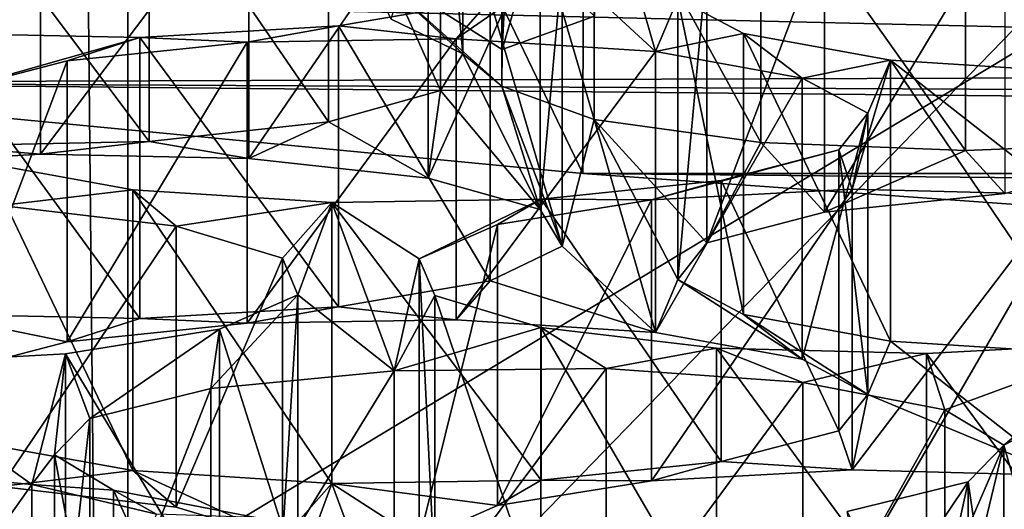
# Model space of a CAD drawing. Units: millimetres. Extents: x -53 to -5, y 517 to 679.
# Drawn here: x -34 to -33, y 639 to 640 of the extents above; entities that cross this region are included whole.
import ezdxf

# ---------------------------------------------------------------- set-up
doc = ezdxf.new("R2010")
doc.units = ezdxf.units.MM
doc.header["$LTSCALE"] = 41.718519
for name, color, linetype in [('125', 7, 'CONTINUOUS'), ('16', 7, 'CONTINUOUS'), ('191', 7, 'CONTINUOUS'), ('193', 7, 'CONTINUOUS'), ('195', 7, 'CONTINUOUS'), ('197', 7, 'CONTINUOUS'), ('20', 7, 'CONTINUOUS'), ('23', 7, 'CONTINUOUS'), ('24', 7, 'CONTINUOUS'), ('243', 7, 'CONTINUOUS'), ('245', 7, 'CONTINUOUS'), ('247', 7, 'CONTINUOUS'), ('249', 7, 'CONTINUOUS'), ('251', 7, 'CONTINUOUS'), ('253', 7, 'CONTINUOUS'), ('26', 7, 'CONTINUOUS'), ('27', 7, 'CONTINUOUS'), ('299', 7, 'CONTINUOUS'), ('5', 7, 'CONTINUOUS'), ('743', 7, 'CONTINUOUS'), ('787', 7, 'CONTINUOUS'), ('789', 7, 'CONTINUOUS'), ('791', 7, 'CONTINUOUS'), ('9', 7, 'CONTINUOUS')]:
    doc.layers.add(name, color=color, linetype=linetype)

msp = doc.modelspace()

# ---------------------------------------------------------------- linework, layer by layer
at = {"layer": '125', "linetype": 'Continuous'}
for points in [[(-34.5783, 639.0921, -25.4868), (-34.3816, 639.0738, -25.5908), (-34.5783, 638.7967, -25.4347), (-34.5783, 639.0921, -25.4868)], [(-34.3816, 639.0738, -25.5908), (-34.3816, 638.7784, -25.5387), (-34.5783, 638.7967, -25.4347), (-34.3816, 639.0738, -25.5908)], [(-34.3816, 639.0738, -25.5908), (-34.2505, 639.0424, -25.7687), (-34.3816, 638.7784, -25.5387), (-34.3816, 639.0738, -25.5908)]]:
    msp.add_3dface(points, dxfattribs=at)
at = {"layer": '16', "linetype": 'Continuous'}
for points in [[(-34.3419, 641.5869, -10.4747), (-34.3027, 637.6245, -9.7586), (-31.9261, 641.7232, -9.7017), (-34.3419, 641.5869, -10.4747)], [(-34.3027, 637.6245, -9.7586), (-31.8912, 637.6518, -8.9762), (-31.9261, 641.7232, -9.7017), (-34.3027, 637.6245, -9.7586)], [(-36.5416, 641.3663, -11.7254), (-36.5043, 637.5801, -11.0307), (-34.3419, 641.5869, -10.4747), (-36.5416, 641.3663, -11.7254)], [(-36.5043, 637.5801, -11.0307), (-34.3027, 637.6245, -9.7586), (-34.3419, 641.5869, -10.4747), (-36.5043, 637.5801, -11.0307)]]:
    msp.add_3dface(points, dxfattribs=at)
at = {"layer": '191', "linetype": 'Continuous'}
for points in [[(-34.3462, 639.211, -24.8126), (-34.557, 639.1997, -24.877), (-34.3462, 638.9156, -24.7605), (-34.3462, 639.211, -24.8126)], [(-34.3462, 638.9156, -24.7605), (-34.557, 639.1997, -24.877), (-34.557, 638.9042, -24.8249), (-34.3462, 638.9156, -24.7605)]]:
    msp.add_3dface(points, dxfattribs=at)
at = {"layer": '193', "linetype": 'Continuous'}
for points in [[(-34.4143, 639.3671, -23.9274), (-34.2298, 639.3453, -24.0511), (-34.4143, 639.0717, -23.8753), (-34.4143, 639.3671, -23.9274)], [(-34.2298, 639.3453, -24.0511), (-34.2298, 639.0499, -23.999), (-34.4143, 639.0717, -23.8753), (-34.2298, 639.3453, -24.0511)], [(-34.2298, 639.3453, -24.0511), (-34.1182, 639.3117, -24.2415), (-34.2298, 639.0499, -23.999), (-34.2298, 639.3453, -24.0511)], [(-34.1182, 639.3117, -24.2415), (-34.1182, 639.0163, -24.1894), (-34.2298, 639.0499, -23.999), (-34.1182, 639.3117, -24.2415)], [(-34.1182, 639.3117, -24.2415), (-34.1019, 639.2731, -24.4607), (-34.1182, 639.0163, -24.1894), (-34.1182, 639.3117, -24.2415)], [(-34.1019, 639.2731, -24.4607), (-34.1843, 639.237, -24.6652), (-34.1019, 638.9776, -24.4086), (-34.1019, 639.2731, -24.4607)], [(-34.1019, 639.2731, -24.4607), (-34.1019, 638.9776, -24.4086), (-34.1182, 639.0163, -24.1894), (-34.1019, 639.2731, -24.4607)], [(-34.1843, 639.237, -24.6652), (-34.3462, 639.211, -24.8126), (-34.1843, 638.9416, -24.6131), (-34.1843, 639.237, -24.6652)], [(-34.1843, 639.237, -24.6652), (-34.1843, 638.9416, -24.6131), (-34.1019, 638.9776, -24.4086), (-34.1843, 639.237, -24.6652)], [(-34.3462, 639.211, -24.8126), (-34.3462, 638.9156, -24.7605), (-34.1843, 638.9416, -24.6131), (-34.3462, 639.211, -24.8126)]]:
    msp.add_3dface(points, dxfattribs=at)
at = {"layer": '195', "linetype": 'Continuous'}
for points in [[(-34.3207, 639.1433, -25.1968), (-34.1934, 639.1745, -25.0196), (-34.3207, 638.8478, -25.1447), (-34.3207, 639.1433, -25.1968)], [(-34.1934, 639.1745, -25.0196), (-34.1934, 638.8791, -24.9675), (-34.3207, 638.8478, -25.1447), (-34.1934, 639.1745, -25.0196)], [(-34.358, 639.105, -25.4137), (-34.3207, 639.1433, -25.1968), (-34.358, 638.8096, -25.3616), (-34.358, 639.105, -25.4137)], [(-34.3207, 639.1433, -25.1968), (-34.3207, 638.8478, -25.1447), (-34.358, 638.8096, -25.3616), (-34.3207, 639.1433, -25.1968)], [(-34.2958, 639.0678, -25.6248), (-34.358, 639.105, -25.4137), (-34.2958, 638.7724, -25.5727), (-34.2958, 639.0678, -25.6248)], [(-34.358, 639.105, -25.4137), (-34.358, 638.8096, -25.3616), (-34.2958, 638.7724, -25.5727), (-34.358, 639.105, -25.4137)], [(-34.1465, 639.039, -25.7882), (-34.2958, 639.0678, -25.6248), (-34.1465, 638.7435, -25.7361), (-34.1465, 639.039, -25.7882)], [(-34.2958, 639.0678, -25.6248), (-34.2958, 638.7724, -25.5727), (-34.1465, 638.7435, -25.7361), (-34.2958, 639.0678, -25.6248)]]:
    msp.add_3dface(points, dxfattribs=at)
at = {"layer": '197', "linetype": 'Continuous'}
for points in [[(-34.1934, 639.1745, -25.0196), (-34.0008, 639.1932, -24.9134), (-34.1934, 638.8791, -24.9675), (-34.1934, 639.1745, -25.0196)], [(-34.0008, 639.1932, -24.9134), (-34.0008, 638.8978, -24.8613), (-34.1934, 638.8791, -24.9675), (-34.0008, 639.1932, -24.9134)], [(-34.0008, 639.1932, -24.9134), (-33.7779, 639.1957, -24.8996), (-34.0008, 638.8978, -24.8613), (-34.0008, 639.1932, -24.9134)], [(-33.7779, 639.1957, -24.8996), (-33.7779, 638.9002, -24.8475), (-34.0008, 638.8978, -24.8613), (-33.7779, 639.1957, -24.8996)], [(-33.7779, 639.1957, -24.8996), (-33.5712, 639.181, -24.9827), (-33.7779, 638.9002, -24.8475), (-33.7779, 639.1957, -24.8996)], [(-33.5712, 639.181, -24.9827), (-33.5712, 638.8856, -24.9306), (-33.7779, 638.9002, -24.8475), (-33.5712, 639.181, -24.9827)], [(-33.5712, 639.181, -24.9827), (-33.4219, 639.1522, -25.1461), (-33.5712, 638.8856, -24.9306), (-33.5712, 639.181, -24.9827)], [(-33.4219, 639.1522, -25.1461), (-33.4219, 638.8568, -25.094), (-33.5712, 638.8856, -24.9306), (-33.4219, 639.1522, -25.1461)], [(-33.4219, 639.1522, -25.1461), (-33.3597, 639.115, -25.3572), (-33.4219, 638.8568, -25.094), (-33.4219, 639.1522, -25.1461)], [(-33.3597, 639.115, -25.3572), (-33.3597, 638.8195, -25.3051), (-33.4219, 638.8568, -25.094), (-33.3597, 639.115, -25.3572)], [(-33.3597, 639.115, -25.3572), (-33.3971, 639.0767, -25.5741), (-33.3597, 638.8195, -25.3051), (-33.3597, 639.115, -25.3572)], [(-33.3971, 639.0767, -25.5741), (-33.5243, 639.0455, -25.7514), (-33.3971, 638.7813, -25.522), (-33.3971, 639.0767, -25.5741)], [(-33.3971, 639.0767, -25.5741), (-33.3971, 638.7813, -25.522), (-33.3597, 638.8195, -25.3051), (-33.3971, 639.0767, -25.5741)]]:
    msp.add_3dface(points, dxfattribs=at)
at = {"layer": '20', "linetype": 'Continuous'}
for points in [[(-33.8808, 639.6528, -20.5793), (-34.0354, 639.6249, -20.7379), (-33.8873, 639.5311, -21.2695), (-33.8808, 639.6528, -20.5793)], [(-33.7901, 639.566, -21.0716), (-33.8808, 639.6528, -20.5793), (-33.8873, 639.5311, -21.2695), (-33.7901, 639.566, -21.0716)], [(-33.9285, 639.5265, -21.2956), (-34.0354, 639.6249, -20.7379), (-34.004, 639.563, -21.0888), (-33.9285, 639.5265, -21.2956)], [(-34.0354, 639.6249, -20.7379), (-33.9285, 639.5265, -21.2956), (-33.8874, 639.4924, -21.4894), (-34.0354, 639.6249, -20.7379)], [(-33.8873, 639.5311, -21.2695), (-34.0354, 639.6249, -20.7379), (-33.8874, 639.4924, -21.4894), (-33.8873, 639.5311, -21.2695)], [(-33.9285, 639.5265, -21.2956), (-33.9519, 639.488, -21.5142), (-33.8473, 639.3627, -22.2247), (-33.9285, 639.5265, -21.2956)], [(-33.9285, 639.5265, -21.2956), (-33.8473, 639.3627, -22.2247), (-33.8874, 639.4924, -21.4894), (-33.9285, 639.5265, -21.2956)], [(-33.8473, 639.3627, -22.2247), (-33.824, 639.3242, -22.4433), (-33.8874, 639.4924, -21.4894), (-33.8473, 639.3627, -22.2247)], [(-33.8874, 639.4924, -21.4894), (-33.824, 639.3242, -22.4433), (-33.7903, 639.4575, -21.6873), (-33.8874, 639.4924, -21.4894)], [(-33.9519, 639.488, -21.5142), (-34.0696, 639.455, -21.701), (-33.9648, 639.3957, -22.0378), (-33.9519, 639.488, -21.5142)], [(-33.8473, 639.3627, -22.2247), (-33.9519, 639.488, -21.5142), (-33.9648, 639.3957, -22.0378), (-33.8473, 639.3627, -22.2247)], [(-34.0696, 639.455, -21.701), (-34.2582, 639.4343, -21.8188), (-34.1534, 639.4164, -21.9199), (-34.0696, 639.455, -21.701)], [(-33.9648, 639.3957, -22.0378), (-34.0696, 639.455, -21.701), (-34.1534, 639.4164, -21.9199), (-33.9648, 639.3957, -22.0378)], [(-33.824, 639.3242, -22.4433), (-33.7261, 639.2334, -22.9581), (-33.7903, 639.4575, -21.6873), (-33.824, 639.3242, -22.4433)], [(-33.7903, 639.4575, -21.6873), (-33.7261, 639.2334, -22.9581), (-33.7023, 639.2894, -22.6405), (-33.7903, 639.4575, -21.6873)], [(-33.6153, 639.4334, -21.824), (-33.7903, 639.4575, -21.6873), (-33.6719, 639.3278, -22.4227), (-33.6153, 639.4334, -21.824)], [(-33.6719, 639.3278, -22.4227), (-33.7903, 639.4575, -21.6873), (-33.7023, 639.2894, -22.6405), (-33.6719, 639.3278, -22.4227)], [(-34.3726, 639.421, -21.8943), (-34.4771, 639.4298, -21.8443), (-34.5814, 639.4087, -21.9641), (-34.3726, 639.421, -21.8943)], [(-34.2582, 639.4343, -21.8188), (-34.4771, 639.4298, -21.8443), (-34.3726, 639.421, -21.8943), (-34.2582, 639.4343, -21.8188)], [(-34.1534, 639.4164, -21.9199), (-34.2582, 639.4343, -21.8188), (-34.3726, 639.421, -21.8943), (-34.1534, 639.4164, -21.9199)], [(-33.5482, 639.3601, -22.2396), (-33.6153, 639.4334, -21.824), (-33.6719, 639.3278, -22.4227), (-33.5482, 639.3601, -22.2396)], [(-33.4, 639.4249, -21.872), (-33.6153, 639.4334, -21.824), (-33.5482, 639.3601, -22.2396), (-33.4, 639.4249, -21.872)], [(-33.185, 639.4333, -21.8241), (-33.4, 639.4249, -21.872), (-33.3587, 639.3796, -22.1286), (-33.185, 639.4333, -21.8241)], [(-33.3587, 639.3796, -22.1286), (-33.4, 639.4249, -21.872), (-33.5482, 639.3601, -22.2396), (-33.3587, 639.3796, -22.1286)], [(-33.824, 639.3242, -22.4433), (-33.8997, 639.2877, -22.6501), (-33.7261, 639.2334, -22.9581), (-33.824, 639.3242, -22.4433)], [(-33.8997, 639.2877, -22.6501), (-34.0593, 639.2606, -22.804), (-33.9355, 639.2469, -22.8814), (-33.8997, 639.2877, -22.6501)], [(-33.7261, 639.2334, -22.9581), (-33.8997, 639.2877, -22.6501), (-33.9355, 639.2469, -22.8814), (-33.7261, 639.2334, -22.9581)], [(-33.7261, 639.2334, -22.9581), (-33.5717, 639.2054, -23.1168), (-33.7023, 639.2894, -22.6405), (-33.7261, 639.2334, -22.9581)], [(-33.7023, 639.2894, -22.6405), (-33.5717, 639.2054, -23.1168), (-33.6333, 639.2525, -22.8496), (-33.7023, 639.2894, -22.6405)], [(-34.0593, 639.2606, -22.804), (-34.2681, 639.2483, -22.8737), (-34.1553, 639.2434, -22.9012), (-34.0593, 639.2606, -22.804)], [(-33.9355, 639.2469, -22.8814), (-34.0593, 639.2606, -22.804), (-34.1553, 639.2434, -22.9012), (-33.9355, 639.2469, -22.8814)], [(-34.2681, 639.2483, -22.8737), (-34.4873, 639.2528, -22.8481), (-34.3447, 639.2238, -23.0122), (-34.2681, 639.2483, -22.8737)], [(-34.3447, 639.2238, -23.0122), (-34.4873, 639.2528, -22.8481), (-34.4685, 639.1915, -23.1954), (-34.3447, 639.2238, -23.0122)], [(-34.1553, 639.2434, -22.9012), (-34.2681, 639.2483, -22.8737), (-34.3447, 639.2238, -23.0122), (-34.1553, 639.2434, -22.9012)], [(-33.5717, 639.2054, -23.1168), (-33.5027, 639.1685, -23.3259), (-33.6333, 639.2525, -22.8496), (-33.5717, 639.2054, -23.1168)], [(-33.6333, 639.2525, -22.8496), (-33.5027, 639.1685, -23.3259), (-33.4789, 639.2245, -23.0083), (-33.6333, 639.2525, -22.8496)], [(-33.5027, 639.1685, -23.3259), (-33.2983, 639.0833, -23.8094), (-33.4789, 639.2245, -23.0083), (-33.5027, 639.1685, -23.3259)], [(-33.4789, 639.2245, -23.0083), (-33.2983, 639.0833, -23.8094), (-33.2695, 639.211, -23.085), (-33.4789, 639.2245, -23.0083)], [(-33.5027, 639.1685, -23.3259), (-33.5331, 639.1301, -23.5437), (-33.5193, 639.089, -23.7772), (-33.5027, 639.1685, -23.3259)], [(-33.2983, 639.0833, -23.8094), (-33.5027, 639.1685, -23.3259), (-33.5193, 639.089, -23.7772), (-33.2983, 639.0833, -23.8094)], [(-33.5331, 639.1301, -23.5437), (-33.6568, 639.0978, -23.7268), (-33.5193, 639.089, -23.7772), (-33.5331, 639.1301, -23.5437)], [(-34.4299, 639.1163, -23.6222), (-34.4143, 639.0717, -23.8753), (-34.2754, 639.0883, -23.781), (-34.4299, 639.1163, -23.6222)], [(-33.6568, 639.0978, -23.7268), (-33.8463, 639.0783, -23.8378), (-33.7301, 639.0776, -23.8416), (-33.6568, 639.0978, -23.7268)], [(-33.5193, 639.089, -23.7772), (-33.6568, 639.0978, -23.7268), (-33.7301, 639.0776, -23.8416), (-33.5193, 639.089, -23.7772)], [(-34.4143, 639.0717, -23.8753), (-34.2298, 639.0499, -23.999), (-34.2754, 639.0883, -23.781), (-34.4143, 639.0717, -23.8753)], [(-34.2298, 639.0499, -23.999), (-34.1182, 639.0163, -24.1894), (-34.2754, 639.0883, -23.781), (-34.2298, 639.0499, -23.999)], [(-34.2754, 639.0883, -23.781), (-34.1182, 639.0163, -24.1894), (-34.0661, 639.0748, -23.8577), (-34.2754, 639.0883, -23.781)], [(-33.8463, 639.0783, -23.8378), (-34.0661, 639.0748, -23.8577), (-33.892, 639.0516, -23.989), (-33.8463, 639.0783, -23.8378)], [(-33.7301, 639.0776, -23.8416), (-33.8463, 639.0783, -23.8378), (-33.892, 639.0516, -23.989), (-33.7301, 639.0776, -23.8416)], [(-34.1182, 639.0163, -24.1894), (-34.1019, 638.9776, -24.4086), (-34.0661, 639.0748, -23.8577), (-34.1182, 639.0163, -24.1894)], [(-34.1019, 638.9776, -24.4086), (-34.0008, 638.8978, -24.8613), (-34.0661, 639.0748, -23.8577), (-34.1019, 638.9776, -24.4086)], [(-34.0661, 639.0748, -23.8577), (-34.0008, 638.8978, -24.8613), (-33.9744, 639.0156, -24.1935), (-34.0661, 639.0748, -23.8577)], [(-33.892, 639.0516, -23.989), (-34.0661, 639.0748, -23.8577), (-33.9744, 639.0156, -24.1935), (-33.892, 639.0516, -23.989)]]:
    msp.add_3dface(points, dxfattribs=at)
at = {"layer": '23', "linetype": 'Continuous'}
for points in [[(-33.7261, 639.5288, -23.0102), (-33.824, 639.6196, -22.4954), (-33.7903, 639.7529, -21.7394), (-33.7261, 639.5288, -23.0102)], [(-33.7261, 639.5288, -23.0102), (-33.7903, 639.7529, -21.7394), (-33.7023, 639.5848, -22.6926), (-33.7261, 639.5288, -23.0102)], [(-33.8997, 639.5831, -22.7022), (-33.824, 639.6196, -22.4954), (-33.9355, 639.5424, -22.9335), (-33.8997, 639.5831, -22.7022)], [(-33.9355, 639.5424, -22.9335), (-33.824, 639.6196, -22.4954), (-33.7261, 639.5288, -23.0102), (-33.9355, 639.5424, -22.9335)], [(-33.6333, 639.548, -22.9017), (-33.7261, 639.5288, -23.0102), (-33.7023, 639.5848, -22.6926), (-33.6333, 639.548, -22.9017)], [(-34.0593, 639.556, -22.8561), (-33.8997, 639.5831, -22.7022), (-33.9355, 639.5424, -22.9335), (-34.0593, 639.556, -22.8561)], [(-34.2681, 639.5437, -22.9258), (-34.0593, 639.556, -22.8561), (-34.1553, 639.5389, -22.9533), (-34.2681, 639.5437, -22.9258)], [(-34.1553, 639.5389, -22.9533), (-34.0593, 639.556, -22.8561), (-33.9355, 639.5424, -22.9335), (-34.1553, 639.5389, -22.9533)], [(-34.4873, 639.5482, -22.9002), (-34.2681, 639.5437, -22.9258), (-34.4685, 639.487, -23.2475), (-34.4873, 639.5482, -22.9002)], [(-34.4685, 639.487, -23.2475), (-34.2681, 639.5437, -22.9258), (-34.3447, 639.5193, -23.0643), (-34.4685, 639.487, -23.2475)], [(-34.3447, 639.5193, -23.0643), (-34.2681, 639.5437, -22.9258), (-34.1553, 639.5389, -22.9533), (-34.3447, 639.5193, -23.0643)], [(-33.5717, 639.5008, -23.1689), (-33.7261, 639.5288, -23.0102), (-33.6333, 639.548, -22.9017), (-33.5717, 639.5008, -23.1689)], [(-33.4789, 639.52, -23.0604), (-33.5717, 639.5008, -23.1689), (-33.6333, 639.548, -22.9017), (-33.4789, 639.52, -23.0604)], [(-33.5027, 639.464, -23.378), (-33.5717, 639.5008, -23.1689), (-33.4789, 639.52, -23.0604), (-33.5027, 639.464, -23.378)], [(-33.5193, 639.3844, -23.8293), (-33.5027, 639.464, -23.378), (-33.4789, 639.52, -23.0604), (-33.5193, 639.3844, -23.8293)], [(-33.2983, 639.3787, -23.8615), (-33.5193, 639.3844, -23.8293), (-33.4789, 639.52, -23.0604), (-33.2983, 639.3787, -23.8615)], [(-33.2695, 639.5064, -23.1371), (-33.2983, 639.3787, -23.8615), (-33.4789, 639.52, -23.0604), (-33.2695, 639.5064, -23.1371)], [(-33.5331, 639.4256, -23.5958), (-33.5027, 639.464, -23.378), (-33.5193, 639.3844, -23.8293), (-33.5331, 639.4256, -23.5958)], [(-33.6568, 639.3933, -23.7789), (-33.5331, 639.4256, -23.5958), (-33.7301, 639.373, -23.8937), (-33.6568, 639.3933, -23.7789)], [(-33.7301, 639.373, -23.8937), (-33.5331, 639.4256, -23.5958), (-33.5193, 639.3844, -23.8293), (-33.7301, 639.373, -23.8937)], [(-34.2754, 639.3837, -23.8331), (-34.4143, 639.3671, -23.9274), (-34.4299, 639.4117, -23.6743), (-34.2754, 639.3837, -23.8331)], [(-33.8463, 639.3737, -23.8899), (-33.6568, 639.3933, -23.7789), (-33.7301, 639.373, -23.8937), (-33.8463, 639.3737, -23.8899)], [(-34.2298, 639.3453, -24.0511), (-34.4143, 639.3671, -23.9274), (-34.2754, 639.3837, -23.8331), (-34.2298, 639.3453, -24.0511)], [(-34.0661, 639.3702, -23.9098), (-34.2298, 639.3453, -24.0511), (-34.2754, 639.3837, -23.8331), (-34.0661, 639.3702, -23.9098)], [(-34.1182, 639.3117, -24.2415), (-34.2298, 639.3453, -24.0511), (-34.0661, 639.3702, -23.9098), (-34.1182, 639.3117, -24.2415)], [(-34.1019, 639.2731, -24.4607), (-34.1182, 639.3117, -24.2415), (-34.0661, 639.3702, -23.9098), (-34.1019, 639.2731, -24.4607)], [(-34.0008, 639.1932, -24.9134), (-34.1019, 639.2731, -24.4607), (-34.0661, 639.3702, -23.9098), (-34.0008, 639.1932, -24.9134)], [(-34.0661, 639.3702, -23.9098), (-33.8463, 639.3737, -23.8899), (-33.9744, 639.311, -24.2456), (-34.0661, 639.3702, -23.9098)], [(-34.0008, 639.1932, -24.9134), (-34.0661, 639.3702, -23.9098), (-33.9744, 639.311, -24.2456), (-34.0008, 639.1932, -24.9134)], [(-33.9744, 639.311, -24.2456), (-33.8463, 639.3737, -23.8899), (-33.892, 639.3471, -24.0411), (-33.9744, 639.311, -24.2456)], [(-33.892, 639.3471, -24.0411), (-33.8463, 639.3737, -23.8899), (-33.7301, 639.373, -23.8937), (-33.892, 639.3471, -24.0411)], [(-33.9581, 639.2723, -24.4648), (-34.0008, 639.1932, -24.9134), (-33.9744, 639.311, -24.2456), (-33.9581, 639.2723, -24.4648)], [(-34.1843, 639.237, -24.6652), (-34.1019, 639.2731, -24.4607), (-34.1934, 639.1745, -25.0196), (-34.1843, 639.237, -24.6652)], [(-34.1934, 639.1745, -25.0196), (-34.1019, 639.2731, -24.4607), (-34.0008, 639.1932, -24.9134), (-34.1934, 639.1745, -25.0196)], [(-33.8465, 639.2388, -24.6552), (-34.0008, 639.1932, -24.9134), (-33.9581, 639.2723, -24.4648), (-33.8465, 639.2388, -24.6552)], [(-34.3462, 639.211, -24.8126), (-34.1843, 639.237, -24.6652), (-34.3207, 639.1433, -25.1968), (-34.3462, 639.211, -24.8126)], [(-34.3207, 639.1433, -25.1968), (-34.1843, 639.237, -24.6652), (-34.1934, 639.1745, -25.0196), (-34.3207, 639.1433, -25.1968)], [(-33.7779, 639.1957, -24.8996), (-34.0008, 639.1932, -24.9134), (-33.8465, 639.2388, -24.6552), (-33.7779, 639.1957, -24.8996)], [(-33.6619, 639.217, -24.7788), (-33.7779, 639.1957, -24.8996), (-33.8465, 639.2388, -24.6552), (-33.6619, 639.217, -24.7788)], [(-33.2301, 639.2227, -24.7466), (-33.4219, 639.1522, -25.1461), (-33.441, 639.2113, -24.811), (-33.2301, 639.2227, -24.7466)], [(-33.3597, 639.115, -25.3572), (-33.4219, 639.1522, -25.1461), (-33.2301, 639.2227, -24.7466), (-33.3597, 639.115, -25.3572)], [(-33.3597, 639.115, -25.3572), (-33.2301, 639.2227, -24.7466), (-33.2803, 639.1567, -25.1207), (-33.3597, 639.115, -25.3572)], [(-33.5712, 639.181, -24.9827), (-33.7779, 639.1957, -24.8996), (-33.6619, 639.217, -24.7788), (-33.5712, 639.181, -24.9827)], [(-33.441, 639.2113, -24.811), (-33.5712, 639.181, -24.9827), (-33.6619, 639.217, -24.7788), (-33.441, 639.2113, -24.811)], [(-34.3462, 639.211, -24.8126), (-34.3816, 639.0738, -25.5908), (-34.557, 639.1997, -24.877), (-34.3462, 639.211, -24.8126)], [(-34.3816, 639.0738, -25.5908), (-34.3462, 639.211, -24.8126), (-34.358, 639.105, -25.4137), (-34.3816, 639.0738, -25.5908)], [(-34.358, 639.105, -25.4137), (-34.3462, 639.211, -24.8126), (-34.3207, 639.1433, -25.1968), (-34.358, 639.105, -25.4137)], [(-33.4219, 639.1522, -25.1461), (-33.5712, 639.181, -24.9827), (-33.441, 639.2113, -24.811), (-33.4219, 639.1522, -25.1461)], [(-34.3816, 639.0738, -25.5908), (-34.5783, 639.0921, -25.4868), (-34.557, 639.1997, -24.877), (-34.3816, 639.0738, -25.5908)], [(-33.3312, 639.0153, -25.9226), (-33.3597, 639.115, -25.3572), (-33.2803, 639.1567, -25.1207), (-33.3312, 639.0153, -25.9226)], [(-33.3971, 639.0767, -25.5741), (-33.3597, 639.115, -25.3572), (-33.4183, 638.9801, -26.1221), (-33.3971, 639.0767, -25.5741)], [(-33.4183, 638.9801, -26.1221), (-33.3597, 639.115, -25.3572), (-33.3312, 639.0153, -25.9226), (-33.4183, 638.9801, -26.1221)], [(-34.2958, 639.0678, -25.6248), (-34.3816, 639.0738, -25.5908), (-34.358, 639.105, -25.4137), (-34.2958, 639.0678, -25.6248)], [(-34.2505, 639.0424, -25.7687), (-34.3816, 639.0738, -25.5908), (-34.2958, 639.0678, -25.6248), (-34.2505, 639.0424, -25.7687)], [(-34.1465, 639.039, -25.7882), (-34.2505, 639.0424, -25.7687), (-34.2958, 639.0678, -25.6248), (-34.1465, 639.039, -25.7882)], [(-33.5019, 638.9201, -26.4625), (-33.5243, 639.0455, -25.7514), (-33.3971, 639.0767, -25.5741), (-33.5019, 638.9201, -26.4625)], [(-33.5019, 638.9201, -26.4625), (-33.3971, 639.0767, -25.5741), (-33.4183, 638.9801, -26.1221), (-33.5019, 638.9201, -26.4625)]]:
    msp.add_3dface(points, dxfattribs=at)
at = {"layer": '24', "linetype": 'Continuous'}
for points in [[(-33.1965, 639.62, -29.4036), (-34.8559, 639.8011, -28.3765), (-34.8557, 638.6193, -28.1683), (-33.1965, 639.62, -29.4036)], [(-33.1963, 638.4382, -29.1953), (-33.1965, 639.62, -29.4036), (-34.8557, 638.6193, -28.1683), (-33.1963, 638.4382, -29.1953)]]:
    msp.add_3dface(points, dxfattribs=at)
at = {"layer": '243', "linetype": 'Continuous'}
for points in [[(-34.5814, 639.7041, -22.0162), (-34.3726, 639.7164, -21.9464), (-34.5814, 639.4087, -21.9641), (-34.5814, 639.7041, -22.0162)], [(-34.3726, 639.7164, -21.9464), (-34.3726, 639.421, -21.8943), (-34.5814, 639.4087, -21.9641), (-34.3726, 639.7164, -21.9464)], [(-34.2681, 639.5437, -22.9258), (-34.4873, 639.5482, -22.9002), (-34.2681, 639.2483, -22.8737), (-34.2681, 639.5437, -22.9258)], [(-34.2681, 639.2483, -22.8737), (-34.4873, 639.5482, -22.9002), (-34.4873, 639.2528, -22.8481), (-34.2681, 639.2483, -22.8737)]]:
    msp.add_3dface(points, dxfattribs=at)
at = {"layer": '245', "linetype": 'Continuous'}
for points in [[(-34.3726, 639.7164, -21.9464), (-34.1534, 639.7119, -21.972), (-34.3726, 639.421, -21.8943), (-34.3726, 639.7164, -21.9464)], [(-34.1534, 639.7119, -21.972), (-34.1534, 639.4164, -21.9199), (-34.3726, 639.421, -21.8943), (-34.1534, 639.7119, -21.972)], [(-34.1534, 639.7119, -21.972), (-33.9648, 639.6911, -22.0899), (-34.1534, 639.4164, -21.9199), (-34.1534, 639.7119, -21.972)], [(-33.9648, 639.6911, -22.0899), (-33.9648, 639.3957, -22.0378), (-34.1534, 639.4164, -21.9199), (-33.9648, 639.6911, -22.0899)], [(-33.9648, 639.6911, -22.0899), (-33.8473, 639.6581, -22.2768), (-33.9648, 639.3957, -22.0378), (-33.9648, 639.6911, -22.0899)], [(-33.8473, 639.6581, -22.2768), (-33.8473, 639.3627, -22.2247), (-33.9648, 639.3957, -22.0378), (-33.8473, 639.6581, -22.2768)], [(-33.8473, 639.6581, -22.2768), (-33.824, 639.6196, -22.4954), (-33.8473, 639.3627, -22.2247), (-33.8473, 639.6581, -22.2768)], [(-33.824, 639.6196, -22.4954), (-33.8997, 639.5831, -22.7022), (-33.824, 639.3242, -22.4433), (-33.824, 639.6196, -22.4954)], [(-33.824, 639.6196, -22.4954), (-33.824, 639.3242, -22.4433), (-33.8473, 639.3627, -22.2247), (-33.824, 639.6196, -22.4954)], [(-33.8997, 639.5831, -22.7022), (-34.0593, 639.556, -22.8561), (-33.8997, 639.2877, -22.6501), (-33.8997, 639.5831, -22.7022)], [(-33.8997, 639.5831, -22.7022), (-33.8997, 639.2877, -22.6501), (-33.824, 639.3242, -22.4433), (-33.8997, 639.5831, -22.7022)], [(-34.0593, 639.556, -22.8561), (-34.2681, 639.5437, -22.9258), (-34.0593, 639.2606, -22.804), (-34.0593, 639.556, -22.8561)], [(-34.0593, 639.556, -22.8561), (-34.0593, 639.2606, -22.804), (-33.8997, 639.2877, -22.6501), (-34.0593, 639.556, -22.8561)], [(-34.2681, 639.5437, -22.9258), (-34.2681, 639.2483, -22.8737), (-34.0593, 639.2606, -22.804), (-34.2681, 639.5437, -22.9258)]]:
    msp.add_3dface(points, dxfattribs=at)
at = {"layer": '247', "linetype": 'Continuous'}
for points in [[(-34.3447, 639.5193, -23.0643), (-34.1553, 639.5389, -22.9533), (-34.3447, 639.2238, -23.0122), (-34.3447, 639.5193, -23.0643)], [(-34.1553, 639.5389, -22.9533), (-34.1553, 639.2434, -22.9012), (-34.3447, 639.2238, -23.0122), (-34.1553, 639.5389, -22.9533)], [(-34.4685, 639.487, -23.2475), (-34.3447, 639.5193, -23.0643), (-34.4685, 639.1915, -23.1954), (-34.4685, 639.487, -23.2475)], [(-34.3447, 639.5193, -23.0643), (-34.3447, 639.2238, -23.0122), (-34.4685, 639.1915, -23.1954), (-34.3447, 639.5193, -23.0643)], [(-34.2754, 639.3837, -23.8331), (-34.4299, 639.4117, -23.6743), (-34.2754, 639.0883, -23.781), (-34.2754, 639.3837, -23.8331)], [(-34.4299, 639.4117, -23.6743), (-34.4299, 639.1163, -23.6222), (-34.2754, 639.0883, -23.781), (-34.4299, 639.4117, -23.6743)], [(-34.0661, 639.3702, -23.9098), (-34.2754, 639.3837, -23.8331), (-34.0661, 639.0748, -23.8577), (-34.0661, 639.3702, -23.9098)], [(-34.2754, 639.3837, -23.8331), (-34.2754, 639.0883, -23.781), (-34.0661, 639.0748, -23.8577), (-34.2754, 639.3837, -23.8331)], [(-33.8463, 639.3737, -23.8899), (-34.0661, 639.3702, -23.9098), (-33.8463, 639.0783, -23.8378), (-33.8463, 639.3737, -23.8899)], [(-33.8463, 639.0783, -23.8378), (-34.0661, 639.3702, -23.9098), (-34.0661, 639.0748, -23.8577), (-33.8463, 639.0783, -23.8378)]]:
    msp.add_3dface(points, dxfattribs=at)
at = {"layer": '249', "linetype": 'Continuous'}
for points in [[(-34.1553, 639.5389, -22.9533), (-33.9355, 639.5424, -22.9335), (-34.1553, 639.2434, -22.9012), (-34.1553, 639.5389, -22.9533)], [(-33.9355, 639.5424, -22.9335), (-33.9355, 639.2469, -22.8814), (-34.1553, 639.2434, -22.9012), (-33.9355, 639.5424, -22.9335)], [(-33.9355, 639.5424, -22.9335), (-33.7261, 639.5288, -23.0102), (-33.9355, 639.2469, -22.8814), (-33.9355, 639.5424, -22.9335)], [(-33.7261, 639.5288, -23.0102), (-33.7261, 639.2334, -22.9581), (-33.9355, 639.2469, -22.8814), (-33.7261, 639.5288, -23.0102)], [(-33.7261, 639.5288, -23.0102), (-33.5717, 639.5008, -23.1689), (-33.7261, 639.2334, -22.9581), (-33.7261, 639.5288, -23.0102)], [(-33.5717, 639.5008, -23.1689), (-33.5717, 639.2054, -23.1168), (-33.7261, 639.2334, -22.9581), (-33.5717, 639.5008, -23.1689)], [(-33.5717, 639.5008, -23.1689), (-33.5027, 639.464, -23.378), (-33.5717, 639.2054, -23.1168), (-33.5717, 639.5008, -23.1689)], [(-33.5027, 639.464, -23.378), (-33.5027, 639.1685, -23.3259), (-33.5717, 639.2054, -23.1168), (-33.5027, 639.464, -23.378)], [(-33.5027, 639.464, -23.378), (-33.5331, 639.4256, -23.5958), (-33.5027, 639.1685, -23.3259), (-33.5027, 639.464, -23.378)], [(-33.5331, 639.4256, -23.5958), (-33.6568, 639.3933, -23.7789), (-33.5331, 639.1301, -23.5437), (-33.5331, 639.4256, -23.5958)], [(-33.5331, 639.4256, -23.5958), (-33.5331, 639.1301, -23.5437), (-33.5027, 639.1685, -23.3259), (-33.5331, 639.4256, -23.5958)], [(-33.6568, 639.3933, -23.7789), (-33.8463, 639.3737, -23.8899), (-33.6568, 639.0978, -23.7268), (-33.6568, 639.3933, -23.7789)], [(-33.6568, 639.3933, -23.7789), (-33.6568, 639.0978, -23.7268), (-33.5331, 639.1301, -23.5437), (-33.6568, 639.3933, -23.7789)], [(-33.8463, 639.3737, -23.8899), (-33.8463, 639.0783, -23.8378), (-33.6568, 639.0978, -23.7268), (-33.8463, 639.3737, -23.8899)]]:
    msp.add_3dface(points, dxfattribs=at)
at = {"layer": '251', "linetype": 'Continuous'}
for points in [[(-33.892, 639.3471, -24.0411), (-33.7301, 639.373, -23.8937), (-33.892, 639.0516, -23.989), (-33.892, 639.3471, -24.0411)], [(-33.7301, 639.373, -23.8937), (-33.7301, 639.0776, -23.8416), (-33.892, 639.0516, -23.989), (-33.7301, 639.373, -23.8937)], [(-33.9744, 639.311, -24.2456), (-33.892, 639.3471, -24.0411), (-33.9744, 639.0156, -24.1935), (-33.9744, 639.311, -24.2456)], [(-33.892, 639.3471, -24.0411), (-33.892, 639.0516, -23.989), (-33.9744, 639.0156, -24.1935), (-33.892, 639.3471, -24.0411)], [(-33.9581, 639.2723, -24.4648), (-33.9744, 639.311, -24.2456), (-33.9581, 638.9769, -24.4127), (-33.9581, 639.2723, -24.4648)], [(-33.9744, 639.311, -24.2456), (-33.9744, 639.0156, -24.1935), (-33.9581, 638.9769, -24.4127), (-33.9744, 639.311, -24.2456)], [(-33.8465, 639.2388, -24.6552), (-33.9581, 639.2723, -24.4648), (-33.8465, 638.9433, -24.6031), (-33.8465, 639.2388, -24.6552)], [(-33.9581, 639.2723, -24.4648), (-33.9581, 638.9769, -24.4127), (-33.8465, 638.9433, -24.6031), (-33.9581, 639.2723, -24.4648)], [(-33.6619, 639.217, -24.7788), (-33.8465, 639.2388, -24.6552), (-33.6619, 638.9215, -24.7267), (-33.6619, 639.217, -24.7788)], [(-33.8465, 639.2388, -24.6552), (-33.8465, 638.9433, -24.6031), (-33.6619, 638.9215, -24.7267), (-33.8465, 639.2388, -24.6552)], [(-33.2301, 639.2227, -24.7466), (-33.441, 639.2113, -24.811), (-33.2301, 638.9272, -24.6945), (-33.2301, 639.2227, -24.7466)], [(-33.441, 639.2113, -24.811), (-33.6619, 639.217, -24.7788), (-33.441, 638.9159, -24.7589), (-33.441, 639.2113, -24.811)], [(-33.6619, 639.217, -24.7788), (-33.6619, 638.9215, -24.7267), (-33.441, 638.9159, -24.7589), (-33.6619, 639.217, -24.7788)], [(-33.2301, 638.9272, -24.6945), (-33.441, 639.2113, -24.811), (-33.441, 638.9159, -24.7589), (-33.2301, 638.9272, -24.6945)]]:
    msp.add_3dface(points, dxfattribs=at)
at = {"layer": '253', "linetype": 'Continuous'}
for points in [[(-33.7301, 639.373, -23.8937), (-33.5193, 639.3844, -23.8293), (-33.7301, 639.0776, -23.8416), (-33.7301, 639.373, -23.8937)], [(-33.5193, 639.3844, -23.8293), (-33.5193, 639.089, -23.7772), (-33.7301, 639.0776, -23.8416), (-33.5193, 639.3844, -23.8293)], [(-33.5193, 639.3844, -23.8293), (-33.2983, 639.3787, -23.8615), (-33.5193, 639.089, -23.7772), (-33.5193, 639.3844, -23.8293)], [(-33.2983, 639.3787, -23.8615), (-33.2983, 639.0833, -23.8094), (-33.5193, 639.089, -23.7772), (-33.2983, 639.3787, -23.8615)]]:
    msp.add_3dface(points, dxfattribs=at)
at = {"layer": '26', "linetype": 'Continuous'}
for points in [[(-31.3466, 639.5076, -30.0412), (-35.7273, 639.6108, -29.456), (-33.1965, 639.62, -29.4036), (-31.3466, 639.5076, -30.0412)], [(-34.7984, 639.4965, -30.1041), (-35.7273, 639.6108, -29.456), (-31.3466, 639.5076, -30.0412), (-34.7984, 639.4965, -30.1041)], [(-29.4, 639.4695, -30.2571), (-34.7984, 639.4965, -30.1041), (-31.3466, 639.5076, -30.0412), (-29.4, 639.4695, -30.2571)], [(-24.9975, 639.4008, -30.6466), (-33.8023, 639.4008, -30.6468), (-34.7984, 639.4965, -30.1041), (-24.9975, 639.4008, -30.6466)], [(-24.9975, 639.4008, -30.6466), (-34.7984, 639.4965, -30.1041), (-29.4, 639.4695, -30.2571), (-24.9975, 639.4008, -30.6466)], [(-24.9975, 639.4008, -30.6466), (-26.0497, 639.3253, -31.0749), (-33.8023, 639.4008, -30.6468), (-24.9975, 639.4008, -30.6466)], [(-26.0497, 639.3253, -31.0749), (-32.7501, 639.3253, -31.075), (-33.8023, 639.4008, -30.6468), (-26.0497, 639.3253, -31.0749)]]:
    msp.add_3dface(points, dxfattribs=at)
at = {"layer": '27', "linetype": 'Continuous'}
for points in [[(-33.8023, 639.4008, -30.6468), (-34.7959, 641.4658, -30.453), (-34.7984, 639.4965, -30.1041), (-33.8023, 639.4008, -30.6468)], [(-33.7993, 641.3702, -30.9954), (-34.7959, 641.4658, -30.453), (-33.8023, 639.4008, -30.6468), (-33.7993, 641.3702, -30.9954)], [(-32.7501, 639.3253, -31.075), (-33.7993, 641.3702, -30.9954), (-33.8023, 639.4008, -30.6468), (-32.7501, 639.3253, -31.075)], [(-32.7462, 641.2947, -31.4235), (-33.7993, 641.3702, -30.9954), (-32.7501, 639.3253, -31.075), (-32.7462, 641.2947, -31.4235)]]:
    msp.add_3dface(points, dxfattribs=at)
at = {"layer": '299', "linetype": 'Continuous'}
for points in [[(-33.5482, 639.6555, -22.2917), (-33.3587, 639.6751, -22.1807), (-33.5482, 639.3601, -22.2396), (-33.5482, 639.6555, -22.2917)], [(-33.3587, 639.6751, -22.1807), (-33.3587, 639.3796, -22.1286), (-33.5482, 639.3601, -22.2396), (-33.3587, 639.6751, -22.1807)], [(-33.6719, 639.6232, -22.4748), (-33.5482, 639.6555, -22.2917), (-33.6719, 639.3278, -22.4227), (-33.6719, 639.6232, -22.4748)], [(-33.5482, 639.6555, -22.2917), (-33.5482, 639.3601, -22.2396), (-33.6719, 639.3278, -22.4227), (-33.5482, 639.6555, -22.2917)], [(-33.7023, 639.5848, -22.6926), (-33.6719, 639.6232, -22.4748), (-33.7023, 639.2894, -22.6405), (-33.7023, 639.5848, -22.6926)], [(-33.6719, 639.6232, -22.4748), (-33.6719, 639.3278, -22.4227), (-33.7023, 639.2894, -22.6405), (-33.6719, 639.6232, -22.4748)], [(-33.6333, 639.548, -22.9017), (-33.7023, 639.5848, -22.6926), (-33.6333, 639.2525, -22.8496), (-33.6333, 639.548, -22.9017)], [(-33.7023, 639.5848, -22.6926), (-33.7023, 639.2894, -22.6405), (-33.6333, 639.2525, -22.8496), (-33.7023, 639.5848, -22.6926)], [(-33.4789, 639.52, -23.0604), (-33.6333, 639.548, -22.9017), (-33.4789, 639.2245, -23.0083), (-33.4789, 639.52, -23.0604)], [(-33.6333, 639.548, -22.9017), (-33.6333, 639.2525, -22.8496), (-33.4789, 639.2245, -23.0083), (-33.6333, 639.548, -22.9017)], [(-33.2695, 639.5064, -23.1371), (-33.4789, 639.52, -23.0604), (-33.2695, 639.211, -23.085), (-33.2695, 639.5064, -23.1371)], [(-33.4789, 639.52, -23.0604), (-33.4789, 639.2245, -23.0083), (-33.2695, 639.211, -23.085), (-33.4789, 639.52, -23.0604)]]:
    msp.add_3dface(points, dxfattribs=at)
at = {"layer": '5', "linetype": 'Continuous'}
for points in [[(-16.9, 651.08, -176), (-41.9, 651.08, -176), (-41.9, 523.08, -176), (-16.9, 651.08, -176)], [(-16.9, 523.08, -176), (-16.9, 651.08, -176), (-41.9, 523.08, -176), (-16.9, 523.08, -176)]]:
    msp.add_3dface(points, dxfattribs=at)
at = {"layer": '743', "linetype": 'Continuous'}
for points in [[(-34.2808, 641.1854, -32.8064), (-36.4534, 638.8107, -31.114), (-36.4534, 641.4032, -31.5711), (-34.2808, 641.1854, -32.8064)], [(-34.2808, 638.5929, -32.3492), (-36.4534, 638.8107, -31.114), (-34.2808, 641.1854, -32.8064), (-34.2808, 638.5929, -32.3492)], [(-31.8949, 641.0508, -33.5698), (-34.2808, 638.5929, -32.3492), (-34.2808, 641.1854, -32.8064), (-31.8949, 641.0508, -33.5698)], [(-31.8949, 638.4583, -33.1127), (-34.2808, 638.5929, -32.3492), (-31.8949, 641.0508, -33.5698), (-31.8949, 638.4583, -33.1127)]]:
    msp.add_3dface(points, dxfattribs=at)
at = {"layer": '787', "linetype": 'Continuous'}
for points in [[(-33.9285, 639.822, -21.3477), (-33.9285, 639.5265, -21.2956), (-34.004, 639.563, -21.0888), (-33.9285, 639.822, -21.3477)], [(-33.9285, 639.822, -21.3477), (-33.9519, 639.7834, -21.5663), (-33.9285, 639.5265, -21.2956), (-33.9285, 639.822, -21.3477)], [(-33.9519, 639.7834, -21.5663), (-34.0696, 639.7505, -21.7531), (-33.9519, 639.488, -21.5142), (-33.9519, 639.7834, -21.5663)], [(-33.9519, 639.7834, -21.5663), (-33.9519, 639.488, -21.5142), (-33.9285, 639.5265, -21.2956), (-33.9519, 639.7834, -21.5663)], [(-34.0696, 639.7505, -21.7531), (-34.2582, 639.7297, -21.8709), (-34.0696, 639.455, -21.701), (-34.0696, 639.7505, -21.7531)], [(-34.0696, 639.7505, -21.7531), (-34.0696, 639.455, -21.701), (-33.9519, 639.488, -21.5142), (-34.0696, 639.7505, -21.7531)], [(-34.2582, 639.7297, -21.8709), (-34.4771, 639.7252, -21.8964), (-34.2582, 639.4343, -21.8188), (-34.2582, 639.7297, -21.8709)], [(-34.2582, 639.7297, -21.8709), (-34.2582, 639.4343, -21.8188), (-34.0696, 639.455, -21.701), (-34.2582, 639.7297, -21.8709)], [(-34.4771, 639.7252, -21.8964), (-34.4771, 639.4298, -21.8443), (-34.2582, 639.4343, -21.8188), (-34.4771, 639.7252, -21.8964)]]:
    msp.add_3dface(points, dxfattribs=at)
at = {"layer": '789', "linetype": 'Continuous'}
for points in [[(-33.8873, 639.8266, -21.3216), (-33.7901, 639.8615, -21.1237), (-33.8873, 639.5311, -21.2695), (-33.8873, 639.8266, -21.3216)], [(-33.7901, 639.8615, -21.1237), (-33.7901, 639.566, -21.0716), (-33.8873, 639.5311, -21.2695), (-33.7901, 639.8615, -21.1237)], [(-33.8874, 639.7878, -21.5415), (-33.8873, 639.8266, -21.3216), (-33.8874, 639.4924, -21.4894), (-33.8874, 639.7878, -21.5415)], [(-33.8873, 639.8266, -21.3216), (-33.8873, 639.5311, -21.2695), (-33.8874, 639.4924, -21.4894), (-33.8873, 639.8266, -21.3216)], [(-33.7903, 639.7529, -21.7394), (-33.8874, 639.7878, -21.5415), (-33.7903, 639.4575, -21.6873), (-33.7903, 639.7529, -21.7394)], [(-33.8874, 639.7878, -21.5415), (-33.8874, 639.4924, -21.4894), (-33.7903, 639.4575, -21.6873), (-33.8874, 639.7878, -21.5415)], [(-33.6153, 639.7288, -21.8761), (-33.7903, 639.7529, -21.7394), (-33.6153, 639.4334, -21.824), (-33.6153, 639.7288, -21.8761)], [(-33.7903, 639.7529, -21.7394), (-33.7903, 639.4575, -21.6873), (-33.6153, 639.4334, -21.824), (-33.7903, 639.7529, -21.7394)], [(-33.4, 639.7203, -21.9241), (-33.6153, 639.7288, -21.8761), (-33.4, 639.4249, -21.872), (-33.4, 639.7203, -21.9241)], [(-33.4, 639.4249, -21.872), (-33.6153, 639.7288, -21.8761), (-33.6153, 639.4334, -21.824), (-33.4, 639.4249, -21.872)]]:
    msp.add_3dface(points, dxfattribs=at)
at = {"layer": '791', "linetype": 'Continuous'}
for points in [[(-33.185, 639.7288, -21.8762), (-33.4, 639.7203, -21.9241), (-33.185, 639.4333, -21.8241), (-33.185, 639.7288, -21.8762)], [(-33.4, 639.7203, -21.9241), (-33.4, 639.4249, -21.872), (-33.185, 639.4333, -21.8241), (-33.4, 639.7203, -21.9241)]]:
    msp.add_3dface(points, dxfattribs=at)
at = {"layer": '9', "linetype": 'Continuous'}
for points in [[(-42.6, 651.08), (-16.2, 651.08), (-42.6, 637.9653), (-42.6, 651.08)], [(-16.2, 651.08), (-16.2, 637.9653), (-42.6, 637.9653), (-16.2, 651.08)]]:
    msp.add_3dface(points, dxfattribs=at)

doc.saveas('drawing.dxf')
